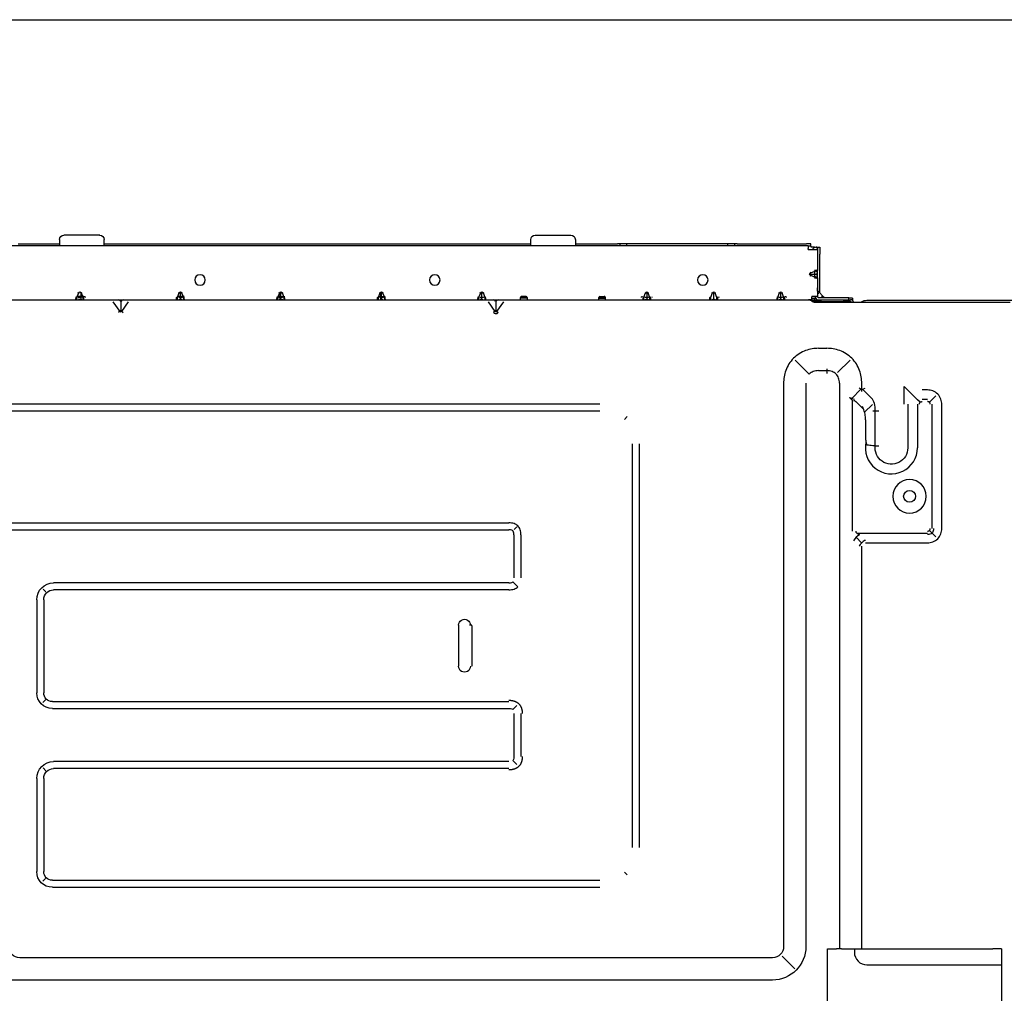
# Model space of a CAD drawing. Units: millimetres. Extents: x 1167 to 3732, y 230 to 2154.
# Drawn here: x 2363 to 2539, y 1272 to 1446 of the extents above; entities that cross this region are included whole.
import ezdxf

# ---------------------------------------------------------------- set-up
doc = ezdxf.new("R2010")
doc.units = ezdxf.units.MM
doc.layers.add('1', color=7, linetype='CONTINUOUS')

msp = doc.modelspace()

# ---------------------------------------------------------------- linework, layer by layer
at = {"layer": '1', "color": 0, "linetype": 'Continuous'}
for p, q in [((2134.03, 1446.33), (2550.34, 1446.33)), ((2376.86, 1407.76), (2370.46, 1407.76)), ((2454.85, 1407.74), (2461.25, 1407.74)), ((2503.76, 1405.86), (2150.29, 1405.86)), ((2362.27, 1406.18), (2369.65, 1406.18)), ((2369.65, 1406.96), (2369.65, 1405.86)), ((2377.65, 1405.86), (2377.65, 1406.96)), ((2377.66, 1406.18), (2454.05, 1406.18)), ((2454.05, 1405.86), (2454.05, 1406.94)), ((2462.05, 1406.94), (2462.05, 1405.86)), ((2462.05, 1406.18), (2469.59, 1406.18)), ((2470.44, 1406.18), (2469.59, 1406.18)), ((2470.09, 1405.86), (2470.09, 1406.18)), ((2470.94, 1406.18), (2470.44, 1406.18)), ((2471.79, 1406.18), (2470.94, 1406.18)), ((2471.29, 1405.86), (2471.29, 1406.18)), ((2488.83, 1406.18), (2471.79, 1406.18)), ((2489.68, 1406.18), (2488.83, 1406.18)), ((2489.33, 1406.18), (2489.33, 1405.86)), ((2490.18, 1406.18), (2489.68, 1406.18)), ((2491.03, 1406.18), (2490.18, 1406.18)), ((2490.53, 1406.18), (2490.53, 1405.86)), ((2491.03, 1406.18), (2503.43, 1406.18)), ((2504.23, 1406.18), (2503.43, 1406.18)), ((2503.76, 1405.86), (2503.76, 1405.34)), ((2504.23, 1405.78), (2503.76, 1405.78)), ((2504.23, 1405.78), (2504.23, 1406.18)), ((2504.9, 1405.58), (2504.43, 1405.58)), ((2505.31, 1405.58), (2505.15, 1405.58)), ((2505.31, 1405.58), (2505.43, 1405.58)), ((2505.43, 1405.58), (2505.83, 1405.58)), ((2505.43, 1405.58), (2505.43, 1404.38)), ((2505.83, 1405.58), (2505.83, 1404.38)), ((2503.76, 1405.2), (2503.76, 1405.34)), ((2503.76, 1405.2), (2504.91, 1405.2)), ((2503.76, 1405.2), (2504.63, 1405.2)), ((2504.91, 1405.2), (2505.43, 1405.2)), ((2505.43, 1405.2), (2505.43, 1401.44)), ((2505.83, 1398.3), (2505.83, 1404.38)), ((2504, 1400.78), (2505.37, 1400.78)), ((2504.22, 1400.95), (2504.14, 1401.12)), ((2504.14, 1400.43), (2504.22, 1400.6)), ((2504.2, 1401), (2504.96, 1401.31)), ((2504.96, 1400.25), (2504.2, 1400.56)), ((2504.98, 1401.26), (2504.91, 1401.44)), ((2504.91, 1400.12), (2504.98, 1400.29)), ((2505.43, 1401.12), (2505.43, 1401.44)), ((2505.43, 1400.43), (2505.43, 1401.12)), ((2505.43, 1400.43), (2505.43, 1401.12)), ((2505.43, 1400.12), (2505.43, 1400.43)), ((2505.43, 1400.12), (2505.43, 1396.78)), ((2372.66, 1396.7), (2372.83, 1396.63)), ((2372.79, 1396.65), (2373.1, 1397.41)), ((2374, 1396.76), (2372.86, 1396.76)), ((2373.14, 1397.39), (2372.97, 1397.46)), ((2373.66, 1397.46), (2373.49, 1397.39)), ((2373.49, 1397.39), (2373.49, 1396.31)), ((2373.54, 1397.41), (2373.85, 1396.65)), ((2373.8, 1396.63), (2373.97, 1396.7)), ((2390.66, 1396.7), (2390.83, 1396.63)), ((2390.79, 1396.65), (2391.1, 1397.41)), ((2392, 1396.76), (2390.86, 1396.76)), ((2391.14, 1397.39), (2390.97, 1397.46)), ((2391.32, 1396.24), (2391.32, 1397.6)), ((2391.66, 1397.46), (2391.49, 1397.39)), ((2391.54, 1397.41), (2391.85, 1396.65)), ((2391.8, 1396.63), (2391.97, 1396.7)), ((2408.66, 1396.7), (2408.83, 1396.63)), ((2408.79, 1396.65), (2409.1, 1397.41)), ((2408.86, 1396.76), (2410, 1396.76)), ((2409.14, 1397.39), (2408.97, 1397.46)), ((2409.14, 1397.39), (2409.14, 1396.31)), ((2409.32, 1396.24), (2409.32, 1397.6)), ((2409.66, 1397.46), (2409.49, 1397.39)), ((2409.54, 1397.41), (2409.85, 1396.65)), ((2409.8, 1396.63), (2409.97, 1396.7)), ((2426.66, 1396.7), (2426.83, 1396.63)), ((2426.79, 1396.65), (2427.1, 1397.41)), ((2426.86, 1396.75), (2428, 1396.75)), ((2427.14, 1397.39), (2426.97, 1397.46)), ((2427.14, 1397.39), (2427.14, 1396.31)), ((2427.32, 1396.24), (2427.32, 1397.6)), ((2427.66, 1397.46), (2427.49, 1397.39)), ((2427.54, 1397.41), (2427.85, 1396.65)), ((2427.8, 1396.63), (2427.97, 1396.7)), ((2444.66, 1396.7), (2444.83, 1396.63)), ((2444.79, 1396.65), (2445.1, 1397.41)), ((2445.14, 1397.39), (2444.97, 1397.46)), ((2445.32, 1396.24), (2445.32, 1397.6)), ((2445.66, 1397.46), (2445.49, 1397.39)), ((2445.54, 1397.41), (2445.85, 1396.65)), ((2445.8, 1396.63), (2445.97, 1396.7)), ((2452.32, 1396.75), (2453.33, 1396.75)), ((2453.23, 1396.78), (2452.43, 1396.78)), ((2466.32, 1396.74), (2467.34, 1396.74)), ((2466.43, 1396.78), (2467.23, 1396.78)), ((2474.17, 1396.7), (2474.34, 1396.63)), ((2474.3, 1396.65), (2474.61, 1397.41)), ((2474.48, 1397.46), (2474.65, 1397.39)), ((2474.83, 1397.6), (2474.83, 1396.24)), ((2475.17, 1397.46), (2475, 1397.39)), ((2475.05, 1397.41), (2475.36, 1396.65)), ((2475.31, 1396.63), (2475.49, 1396.7)), ((2486.17, 1396.7), (2486.34, 1396.63)), ((2486.3, 1396.65), (2486.61, 1397.41)), ((2486.65, 1397.39), (2486.48, 1397.46)), ((2486.83, 1396.24), (2486.83, 1397.6)), ((2487.17, 1397.46), (2487, 1397.39)), ((2487.05, 1397.41), (2487.36, 1396.65)), ((2487.31, 1396.63), (2487.49, 1396.7)), ((2498.17, 1396.7), (2498.34, 1396.63)), ((2498.3, 1396.65), (2498.61, 1397.41)), ((2498.65, 1397.39), (2498.48, 1397.46)), ((2498.83, 1396.24), (2498.83, 1397.6)), ((2499.17, 1397.46), (2499, 1397.39)), ((2499.05, 1397.41), (2499.36, 1396.65)), ((2499.31, 1396.63), (2499.49, 1396.7)), ((2504.91, 1396.78), (2504.43, 1396.78)), ((2504.43, 1396.78), (2504.43, 1396.7)), ((2504.43, 1396.18), (2504.43, 1396.7)), ((2505.43, 1396.78), (2504.91, 1396.78)), ((2505.03, 1396.78), (2505.03, 1396.7)), ((2505.43, 1397.73), (2505.43, 1398.3)), ((2505.43, 1396.7), (2505.43, 1396.78)), ((2506.64, 1396.62), (2505.47, 1397.79)), ((2505.83, 1397.43), (2505.83, 1398.3)), ((2305.08, 1396.18), (2378.98, 1396.18)), ((2378.98, 1396.18), (2380.2, 1396.18)), ((2379.22, 1395.83), (2380.45, 1394.1)), ((2380.2, 1396.18), (2381.05, 1396.18)), ((2380.63, 1396.02), (2380.63, 1394.05)), ((2380.81, 1394.1), (2382.03, 1395.83)), ((2381.05, 1396.18), (2382.28, 1396.18)), ((2382.28, 1396.18), (2446.18, 1396.18)), ((2446.18, 1396.18), (2447.4, 1396.18)), ((2446.42, 1395.83), (2447.65, 1394.1)), ((2447.83, 1396.02), (2447.83, 1394.05)), ((2448.01, 1394.1), (2449.23, 1395.83)), ((2448.25, 1396.18), (2449.48, 1396.18)), ((2449.48, 1396.18), (2503.81, 1396.18)), ((2452.23, 1396.18), (2452.23, 1396.58)), ((2453.43, 1396.5), (2452.23, 1396.5)), ((2453.43, 1396.58), (2453.43, 1396.18)), ((2466.23, 1396.18), (2466.23, 1396.58)), ((2466.23, 1396.5), (2467.43, 1396.5)), ((2467.43, 1396.18), (2467.43, 1396.58)), ((2504.43, 1396.18), (2503.81, 1396.18)), ((2504.03, 1396.18), (2504.03, 1396.15)), ((2504.4, 1395.96), (2504.46, 1395.92)), ((2504.43, 1396.5), (2505.07, 1396.5)), ((2504.43, 1396.18), (2504.89, 1396.18)), ((2504.84, 1395.78), (2539.95, 1395.78)), ((2504.95, 1395.86), (2504.95, 1396.18)), ((2504.95, 1396.18), (2506.15, 1396.18)), ((2504.95, 1395.86), (2505.35, 1395.86)), ((2506.15, 1395.86), (2504.95, 1395.86)), ((2504.95, 1395.86), (2504.95, 1395.86)), ((2505.35, 1395.86), (2506.15, 1395.86)), ((2505.55, 1396.58), (2509.83, 1396.58)), ((2506.15, 1396.18), (2510.01, 1396.18)), ((2506.15, 1395.86), (2510.01, 1395.86)), ((2506.15, 1395.86), (2506.15, 1395.78)), ((2509.45, 1395.86), (2509.53, 1395.78)), ((2509.83, 1396.58), (2511.03, 1396.58)), ((2510.01, 1396.18), (2511.21, 1396.18)), ((2511.21, 1395.86), (2510.01, 1395.86)), ((2511.03, 1396.18), (2511.03, 1396.58)), ((2511.67, 1396.5), (2511.03, 1396.5)), ((2511.21, 1396.18), (2511.21, 1395.86)), ((2511.21, 1396.18), (2511.35, 1396.18)), ((2511.21, 1395.86), (2511.35, 1395.86)), ((2511.67, 1396.18), (2511.42, 1396.18)), ((2511.67, 1396.5), (2511.67, 1396.18)), ((2511.67, 1396.18), (2511.67, 1396.07)), ((2541.67, 1396.04), (2514.27, 1396.04)), ((2380.57, 1394.18), (2380.2, 1393.92)), ((2380.68, 1394.18), (2381.05, 1393.92)), ((2447.77, 1394.18), (2447.4, 1393.92)), ((2447.88, 1394.18), (2448.25, 1393.92)), ((2505.61, 1387.5), (2507.09, 1387.5)), ((2501.44, 1385.4), (2503.95, 1382.89)), ((2511.26, 1385.4), (2508.99, 1383.14)), ((2505.61, 1383.5), (2507.09, 1383.5)), ((2507.09, 1383.85), (2507.09, 1383)), ((2499.35, 1381.23), (2499.35, 1280.4)), ((2503.35, 1381.23), (2503.35, 1280.4)), ((2509.35, 1381.23), (2509.35, 1279.98)), ((2513.35, 1380.11), (2513.35, 1381.23)), ((2513.21, 1380.19), (2511.56, 1378.53)), ((2513.34, 1380.11), (2513.98, 1380.37)), ((2515.06, 1378.61), (2513.49, 1380.17)), ((2520.96, 1377.47), (2520.96, 1380.67)), ((2520.96, 1380.67), (2523.36, 1378.27)), ((2525.11, 1380.04), (2524.16, 1380.04)), ((2466.43, 1377.5), (2171.83, 1377.5)), ((2511.63, 1378.23), (2511.63, 1354.76)), ((2512.28, 1377.95), (2513.69, 1376.53)), ((2513.86, 1376.05), (2515.26, 1377.43)), ((2521.59, 1377.47), (2521.59, 1369.68)), ((2523.31, 1377.47), (2523.31, 1369.68)), ((2523.8, 1377.83), (2523.36, 1378.27)), ((2525.11, 1378.32), (2524.16, 1378.32)), ((2525.48, 1377.83), (2525.92, 1378.27)), ((2525.92, 1378.27), (2526.64, 1378.99)), ((2525.96, 1355.25), (2525.96, 1377.47)), ((2527.68, 1355.25), (2527.68, 1377.47)), ((2466.43, 1376.26), (2171.83, 1376.26)), ((2515.31, 1376.28), (2516.38, 1376.28)), ((2515.75, 1370.07), (2515.75, 1376.28)), ((2470.83, 1374.78), (2471.32, 1375.27)), ((2514.02, 1374.71), (2514.02, 1375.01)), ((2514.02, 1374.71), (2514.02, 1371.64)), ((2472.31, 1298.13), (2472.31, 1370.38)), ((2473.55, 1298.13), (2473.55, 1370.38)), ((2188.12, 1356.26), (2450.15, 1356.26)), ((2188.12, 1355.01), (2450.15, 1355.01)), ((2451.6, 1355.56), (2451.12, 1355.07)), ((2512.47, 1354.4), (2525.11, 1354.4)), ((2525.48, 1354.88), (2525.92, 1354.44)), ((2526.64, 1353.72), (2525.92, 1354.44)), ((2451.06, 1354.1), (2451.06, 1346.42)), ((2452.31, 1354.1), (2452.31, 1346.42)), ((2512.34, 1353.68), (2513.33, 1352.69)), ((2514.01, 1352.68), (2525.11, 1352.68)), ((2513.35, 1279.98), (2513.35, 1352.05)), ((2451.75, 1344.82), (2450.87, 1345.7)), ((2367.21, 1343.88), (2366.72, 1344.37)), ((2450.15, 1345.5), (2368.61, 1345.5)), ((2450.15, 1344.26), (2368.61, 1344.26)), ((2365.59, 1342.48), (2365.59, 1325.81)), ((2366.84, 1342.48), (2366.84, 1325.81)), ((2441.12, 1337.93), (2441.12, 1330.58)), ((2366.66, 1324.08), (2367.14, 1324.57)), ((2368.38, 1324.26), (2450.15, 1324.26)), ((2368.38, 1323.01), (2450.15, 1323.01)), ((2451.6, 1323.56), (2450.87, 1322.82)), ((2451.06, 1322.1), (2451.06, 1314.42)), ((2452.31, 1322.1), (2452.31, 1314.42)), ((2367.21, 1311.88), (2366.72, 1312.37)), ((2450.15, 1313.5), (2368.61, 1313.5)), ((2450.15, 1312.26), (2368.61, 1312.26)), ((2451.6, 1312.96), (2450.87, 1313.7)), ((2365.59, 1310.48), (2365.59, 1293.81)), ((2366.84, 1310.48), (2366.84, 1293.81)), ((2471.32, 1293.25), (2470.83, 1293.73)), ((2366.66, 1292.08), (2367.14, 1292.57)), ((2368.38, 1292.26), (2466.43, 1292.26)), ((2368.38, 1291.01), (2466.43, 1291.01)), ((2501.34, 1276.41), (2499.08, 1278.67)), ((2507.22, 1269.56), (2507.22, 1279.98)), ((2507.22, 1279.98), (2508.85, 1279.98)), ((2509.7, 1279.98), (2508.85, 1279.98)), ((2509.7, 1279.98), (2512.88, 1279.98)), ((2512.03, 1279.98), (2512.03, 1279.36)), ((2512.88, 1279.98), (2514.01, 1279.98)), ((2514.01, 1279.98), (2536.82, 1279.98)), ((2538.39, 1279.96), (2536.82, 1279.98)), ((2538.39, 1279.96), (2538.39, 1269.56)), ((2497.35, 1278.4), (2362.53, 1278.4)), ((2514.27, 1277.12), (2538.39, 1277.12)), ((2497.35, 1274.4), (2156.8, 1274.4))]:
    msp.add_line(p, q, dxfattribs=at)
at = {"layer": '1', "color": 0, "linetype": 'Continuous', "extrusion": (0, 0, -1)}
for centre, radius in [((-2394.83, 1399.73), 0.94), ((-2436.87, 1399.73), 0.94), ((-2484.87, 1399.73), 0.94), ((-2521.91, 1361), 3)]:
    msp.add_circle(centre, radius, dxfattribs=at)
at = {"layer": '1', "color": 0, "linetype": 'Continuous'}
msp.add_circle((2521.91, 1361), 1.06, dxfattribs=at)
at = {"layer": '1', "color": 0, "linetype": 'Continuous', "extrusion": (-5.93842e-17, 0, -1)}
for centre, radius, start, end in [((-2370.45, 1406.96), 0.8, 0.0222, 90.0222), ((-2376.85, 1406.96), 0.8, 90.0222, 180.0222), ((-2454.85, 1406.94), 0.8, 0, 90), ((-2461.25, 1406.94), 0.8, 90, 180), ((-2505.55, 1396.7), 0.12, 270, 0), ((-2506.91, 1395.66), 0.2, 90, 144.8229), ((-2509.39, 1395.66), 0.2, 35.1771, 90), ((-2514.01, 1353.2), 0.08, 270, 315)]:
    msp.add_arc(centre, radius, start, end, dxfattribs=at)
at = {"layer": '1', "color": 0, "linetype": 'Continuous', "extrusion": (0, 0, -1)}
for centre, radius, start, end in [((-2504.43, 1405.78), 0.2, 270, 323.1301), ((-2505.03, 1405.2), 0.401, 0, 180), ((-2505.03, 1405.2), 0.0008, 0, 180), ((-2503.81, 1395.26), 0.92, 90, 130), ((-2368.61, 1342.48), 3.03, 0, 90), ((-2368.61, 1342.48), 1.78, 0, 90), ((-2442.2, 1337.93), 1.06, 0, 180.2468), ((-2442.2, 1330.58), 1.06, 179.9998, 0), ((-2368.38, 1325.81), 2.8, 270, 0), ((-2368.38, 1325.81), 1.55, 270, 0), ((-2368.61, 1310.48), 3.03, 0, 90), ((-2368.61, 1310.48), 1.78, 0, 90), ((-2368.38, 1293.81), 2.8, 270, 0), ((-2368.38, 1293.81), 1.55, 270, 0), ((-2362.53, 1280.4), 2, 270, 0), ((-2497.35, 1280.4), 2, 180, 270), ((-2497.35, 1280.4), 6, 180, 270)]:
    msp.add_arc(centre, radius, start, end, dxfattribs=at)
at = {"layer": '1', "color": 0, "linetype": 'Continuous'}
for centre, radius, start, end in [((2452.43, 1396.58), 0.2, 90, 143.1301), ((2453.23, 1396.58), 0.2, 0, 90), ((2466.43, 1396.58), 0.2, 90, 180), ((2467.23, 1396.58), 0.2, 36.8699, 89.9931), ((2505.55, 1396.7), 0.52, 180, 262.2263), ((2504.84, 1396.38), 0.6, 230, 270), ((2504.95, 1395.86), 0.321, 90.1429, 188.123), ((2504.95, 1395.86), 0.0008, 90, 270), ((2511.35, 1395.66), 0.52, 12.8025, 90), ((2511.35, 1395.66), 0.2, 35.1771, 90), ((2514.27, 1393.8), 2.24, 90, 118.0491), ((2514.27, 1279.36), 2.24, 180, 270)]:
    msp.add_arc(centre, radius, start, end, dxfattribs=at)
for centre, major_axis, ratio, start_param, end_param in [((2505.23, 1401.44), (0.2, 0), 0.92582, 5.073756, 6.283185), ((2505.23, 1401.12), (-0.2, 0), 0.92582, 1.932163, 3.141593), ((2505.23, 1400.43), (0.2, 0), 0.92582, 0, 1.209429), ((2505.23, 1400.12), (-0.2, 0), 0.92582, 3.141593, 4.351022), ((2505.63, 1397.34), (-0.2, 0), 0.377964, 0, 1.209429), ((2506.19, 1396.78), (0, -0.2), 0.377964, 5.073756, 6.283185), ((2372.66, 1396.38), (0, 0.2), 0.92582, 3.141593, 4.351022), ((2373.97, 1396.38), (0, -0.2), 0.92582, 5.073756, 6.283185), ((2380.2, 1395.66), (0, 0.52), 0.816497, 5.235988, 6.283185), ((2381.05, 1395.66), (0, 0.52), 0.816497, 0, 1.047198), ((2390.66, 1396.38), (0, 0.2), 0.92582, 3.141593, 4.351022), ((2391.66, 1396.38), (0, -0.2), 0.92582, 5.678471, 6.28047), ((2391.97, 1396.38), (0, -0.2), 0.92582, 5.073756, 6.283185), ((2408.66, 1396.38), (0, 0.2), 0.92582, 3.141593, 4.351022), ((2408.97, 1396.38), (0, 0.2), 0.92582, 3.141593, 4.34971), ((2409.97, 1396.38), (0, -0.2), 0.92582, 5.073756, 6.283185), ((2426.66, 1396.38), (0, 0.2), 0.92582, 3.141593, 4.351022), ((2427.97, 1396.38), (0, -0.2), 0.92582, 5.073756, 6.283185), ((2444.66, 1396.38), (0, 0.2), 0.92582, 3.141593, 4.351022), ((2444.97, 1396.38), (0, 0.2), 0.92582, 3.144308, 3.746307), ((2445.97, 1396.38), (0, -0.2), 0.92582, 5.073756, 6.283185), ((2447.4, 1395.66), (0, 0.52), 0.816497, 5.235988, 6.283185), ((2448.25, 1395.66), (0, 0.52), 0.816497, 0, 1.047198), ((2474.17, 1396.38), (0, 0.2), 0.92582, 3.141593, 4.351022), ((2474.48, 1396.38), (0, 0.2), 0.92582, 3.141593, 4.351022), ((2475.17, 1396.38), (0, 0.2), 0.92582, 1.932163, 3.141593), ((2475.49, 1396.38), (0, -0.2), 0.92582, 5.073756, 6.283185), ((2486.17, 1396.38), (0, 0.2), 0.92582, 3.141593, 4.351022), ((2486.48, 1396.38), (0, 0.2), 0.92582, 3.141593, 4.351022), ((2487.17, 1396.38), (0, -0.2), 0.92582, 5.073756, 6.283185), ((2487.49, 1396.38), (0, -0.2), 0.92582, 5.073756, 6.283185), ((2498.17, 1396.38), (0, 0.2), 0.92582, 3.141593, 4.351022), ((2498.48, 1396.38), (0, 0.2), 0.92582, 3.141593, 4.351022), ((2499.17, 1396.38), (0, -0.2), 0.92582, 5.073756, 6.283185), ((2499.49, 1396.38), (0, -0.2), 0.92582, 5.073756, 6.283185), ((2510.53, 1374.12), (4.54, 4.47), 0.577338, 5.671419, 6.288593), ((2508.79, 1372.42), (4.54, 4.47), 0.577338, 5.76641, 5.990405), ((2518.65, 1369.68), (-4.66, 0), 0.999984, 6.061116, 9.424778), ((2512.96, 1353.06), (-1.07, -1.07), 0.57735, 4.18879, 5.235988), ((2513.95, 1352.07), (-1.07, -1.07), 0.57735, 4.18879, 5.235988)]:
    msp.add_ellipse(centre, major_axis=major_axis, ratio=ratio, start_param=start_param, end_param=end_param, dxfattribs=at)
at = {"layer": '1', "color": 0, "linetype": 'Continuous', "extrusion": (-5.93842e-17, 1.07852e-32, -1)}
msp.add_ellipse((2512.26, 1374.93), major_axis=(-0.8, 3.39), ratio=0.381966, start_param=0.354094, end_param=0.565864, dxfattribs=at)
at = {"layer": '1', "color": 0, "linetype": 'Continuous', "extrusion": (-5.93842e-17, 0, -1)}
msp.add_ellipse((2518.66, 1369.68), major_axis=(-2.93, 0), ratio=0.999984, start_param=3.141593, end_param=6.41749, dxfattribs=at)
at = {"layer": '1', "color": 0, "linetype": 'Continuous'}
for points, degree, knots in [([(2504.23, 1405.78), (2504.23, 1405.78), (2504.23, 1405.78), (2504.23, 1405.77), (2504.23, 1405.76), (2504.23, 1405.74), (2504.23, 1405.73), (2504.24, 1405.71), (2504.24, 1405.7), (2504.25, 1405.68), (2504.26, 1405.67), (2504.27, 1405.66)], 3, [0, 0, 0, 0, 0.205096, 0.205096, 0.410347, 0.410347, 0.612547, 0.612547, 0.802959, 0.802959, 1, 1, 1, 1]), ([(2504.22, 1400.6), (2504.09, 1400.64), (2504, 1400.71), (2504, 1400.85), (2504.09, 1400.92), (2504.22, 1400.95)], 3, [0, 0, 0, 0, 0.5, 0.5, 1, 1, 1, 1]), ([(2504.9, 1400.26), (2504.94, 1400.36), (2504.97, 1400.57), (2504.97, 1400.99), (2504.94, 1401.19), (2504.9, 1401.3)], 3, [0, 0, 0, 0, 0.5, 0.5, 1, 1, 1, 1]), ([(2504.98, 1401.26), (2505.02, 1401.28), (2505.1, 1401.31), (2505.21, 1401.32), (2505.29, 1401.31), (2505.29, 1401.28), (2505.3, 1401.26)], 3, [0, 0, 0, 0, 0.255332, 0.5, 0.744668, 1, 1, 1, 1]), ([(2505.3, 1400.29), (2505.29, 1400.28), (2505.29, 1400.25), (2505.21, 1400.23), (2505.1, 1400.25), (2505.02, 1400.28), (2504.98, 1400.29)], 3, [0, 0, 0, 0, 0.255332, 0.5, 0.744668, 1, 1, 1, 1]), ([(2505.3, 1400.95), (2505.34, 1400.92), (2505.37, 1400.85), (2505.37, 1400.71), (2505.34, 1400.64), (2505.3, 1400.6)], 3, [0, 0, 0, 0, 0.5, 0.5, 1, 1, 1, 1]), ([(2372.66, 1396.18), (2372.64, 1396.19), (2372.62, 1396.2), (2372.6, 1396.32), (2372.62, 1396.49), (2372.64, 1396.63), (2372.66, 1396.7)], 3, [0, 0, 0, 0, 0.251955, 0.5, 0.748045, 1, 1, 1, 1]), ([(2373.02, 1396.66), (2373.11, 1396.64), (2373.21, 1396.64), (2373.53, 1396.64), (2373.73, 1396.66), (2373.84, 1396.71)], 3, [0, 0, 0, 0, 0.333319, 0.333319, 1, 1, 1, 1]), ([(2373.14, 1397.39), (2373.18, 1397.52), (2373.25, 1397.6), (2373.39, 1397.6), (2373.45, 1397.52), (2373.49, 1397.39)], 3, [0, 0, 0, 0, 0.5, 0.5, 1, 1, 1, 1]), ([(2390.66, 1396.18), (2390.64, 1396.19), (2390.62, 1396.2), (2390.6, 1396.32), (2390.62, 1396.49), (2390.64, 1396.63), (2390.66, 1396.7)], 3, [0, 0, 0, 0, 0.251955, 0.5, 0.748045, 1, 1, 1, 1]), ([(2391.02, 1396.66), (2391.11, 1396.64), (2391.21, 1396.64), (2391.53, 1396.64), (2391.73, 1396.66), (2391.84, 1396.71)], 3, [0, 0, 0, 0, 0.334885, 0.334885, 1, 1, 1, 1]), ([(2391.14, 1397.39), (2391.18, 1397.52), (2391.25, 1397.6), (2391.39, 1397.6), (2391.45, 1397.52), (2391.49, 1397.39)], 3, [0, 0, 0, 0, 0.5, 0.5, 1, 1, 1, 1]), ([(2408.66, 1396.18), (2408.64, 1396.19), (2408.62, 1396.2), (2408.6, 1396.32), (2408.62, 1396.49), (2408.64, 1396.63), (2408.66, 1396.7)], 3, [0, 0, 0, 0, 0.251955, 0.5, 0.748045, 1, 1, 1, 1]), ([(2408.8, 1396.71), (2408.9, 1396.66), (2409.11, 1396.64), (2409.53, 1396.64), (2409.73, 1396.66), (2409.84, 1396.71)], 3, [0, 0, 0, 0, 0.5, 0.5, 1, 1, 1, 1]), ([(2409.14, 1397.39), (2409.18, 1397.52), (2409.25, 1397.6), (2409.39, 1397.6), (2409.45, 1397.52), (2409.49, 1397.39)], 3, [0, 0, 0, 0, 0.5, 0.5, 1, 1, 1, 1]), ([(2426.66, 1396.18), (2426.64, 1396.19), (2426.62, 1396.2), (2426.6, 1396.32), (2426.62, 1396.49), (2426.64, 1396.63), (2426.66, 1396.7)], 3, [0, 0, 0, 0, 0.251955, 0.5, 0.748045, 1, 1, 1, 1]), ([(2427.02, 1396.66), (2427.11, 1396.64), (2427.21, 1396.64), (2427.53, 1396.64), (2427.73, 1396.66), (2427.84, 1396.71)], 3, [0, 0, 0, 0, 0.333861, 0.333861, 1, 1, 1, 1]), ([(2427.14, 1397.39), (2427.18, 1397.52), (2427.25, 1397.6), (2427.39, 1397.6), (2427.45, 1397.52), (2427.49, 1397.39)], 3, [0, 0, 0, 0, 0.5, 0.5, 1, 1, 1, 1]), ([(2444.66, 1396.18), (2444.64, 1396.19), (2444.62, 1396.2), (2444.6, 1396.32), (2444.62, 1396.49), (2444.64, 1396.63), (2444.66, 1396.7)], 3, [0, 0, 0, 0, 0.251955, 0.5, 0.748045, 1, 1, 1, 1]), ([(2445.02, 1396.66), (2445.11, 1396.64), (2445.21, 1396.64), (2445.53, 1396.64), (2445.73, 1396.66), (2445.84, 1396.71)], 3, [0, 0, 0, 0, 0.332902, 0.332902, 1, 1, 1, 1]), ([(2445.14, 1397.39), (2445.18, 1397.52), (2445.25, 1397.6), (2445.39, 1397.6), (2445.45, 1397.52), (2445.49, 1397.39)], 3, [0, 0, 0, 0, 0.5, 0.5, 1, 1, 1, 1]), ([(2452.27, 1396.7), (2452.26, 1396.68), (2452.24, 1396.66), (2452.23, 1396.62), (2452.23, 1396.6), (2452.23, 1396.58)], 3, [0, 0, 0, 0, 0.495051, 0.495051, 1, 1, 1, 1]), ([(2467.43, 1396.58), (2467.43, 1396.6), (2467.43, 1396.62), (2467.41, 1396.66), (2467.4, 1396.68), (2467.39, 1396.7)], 3, [0, 0, 0, 0, 0.495156, 0.495156, 1, 1, 1, 1]), ([(2474.31, 1396.71), (2474.41, 1396.66), (2474.62, 1396.64), (2475.04, 1396.64), (2475.24, 1396.66), (2475.35, 1396.71)], 3, [0, 0, 0, 0, 0.5, 0.5, 1, 1, 1, 1]), ([(2474.65, 1397.39), (2474.69, 1397.52), (2474.76, 1397.6), (2474.9, 1397.6), (2474.97, 1397.52), (2475, 1397.39)], 3, [0, 0, 0, 0, 0.5, 0.5, 1, 1, 1, 1]), ([(2486.17, 1396.18), (2486.16, 1396.19), (2486.13, 1396.2), (2486.11, 1396.32), (2486.13, 1396.49), (2486.16, 1396.63), (2486.17, 1396.7)], 3, [0, 0, 0, 0, 0.251955, 0.5, 0.748045, 1, 1, 1, 1]), ([(2486.65, 1397.39), (2486.69, 1397.52), (2486.76, 1397.6), (2486.9, 1397.6), (2486.97, 1397.52), (2487, 1397.39)], 3, [0, 0, 0, 0, 0.5, 0.5, 1, 1, 1, 1]), ([(2487.49, 1396.7), (2487.5, 1396.63), (2487.53, 1396.49), (2487.54, 1396.32), (2487.53, 1396.2), (2487.5, 1396.19), (2487.49, 1396.18)], 3, [0, 0, 0, 0, 0.25206, 0.500139, 0.748147, 1, 1, 1, 1]), ([(2498.31, 1396.71), (2498.41, 1396.66), (2498.62, 1396.64), (2499.04, 1396.64), (2499.24, 1396.66), (2499.35, 1396.71)], 3, [0, 0, 0, 0, 0.5, 0.5, 1, 1, 1, 1]), ([(2498.65, 1397.39), (2498.69, 1397.52), (2498.76, 1397.6), (2498.9, 1397.6), (2498.97, 1397.52), (2499, 1397.39)], 3, [0, 0, 0, 0, 0.5, 0.5, 1, 1, 1, 1]), ([(2505.56, 1397.27), (2505.51, 1397.58), (2505.49, 1397.77), (2505.49, 1397.77), (2505.51, 1397.58), (2505.56, 1397.27)], 3, [0, 0, 0, 0, 0.5, 0.5, 1, 1, 1, 1]), ([(2505.5, 1397.65), (2505.49, 1397.72), (2505.49, 1397.77), (2505.49, 1397.77), (2505.49, 1397.76), (2505.49, 1397.74)], 3, [0, 0, 0, 0, 0.672919, 0.672919, 1, 1, 1, 1]), ([(2505.5, 1397.65), (2505.49, 1397.72), (2505.49, 1397.77), (2505.49, 1397.77), (2505.49, 1397.76), (2505.49, 1397.74)], 3, [0, 0, 0, 0, 0.672919, 0.672919, 1, 1, 1, 1]), ([(2505.5, 1397.65), (2505.49, 1397.72), (2505.49, 1397.77), (2505.49, 1397.77), (2505.49, 1397.76), (2505.49, 1397.74)], 3, [0, 0, 0, 0, 0.672919, 0.672919, 1, 1, 1, 1]), ([(2505.5, 1397.65), (2505.49, 1397.72), (2505.49, 1397.77), (2505.49, 1397.77), (2505.49, 1397.76), (2505.49, 1397.74)], 3, [0, 0, 0, 0, 0.672919, 0.672919, 1, 1, 1, 1]), ([(2506.12, 1396.71), (2506.43, 1396.66), (2506.62, 1396.64), (2506.62, 1396.64), (2506.43, 1396.66), (2506.12, 1396.71)], 3, [0, 0, 0, 0, 0.5, 0.5, 1, 1, 1, 1]), ([(2372.83, 1396.31), (2372.82, 1396.31), (2372.79, 1396.32), (2372.77, 1396.39), (2372.79, 1396.5), (2372.82, 1396.59), (2372.83, 1396.63)], 3, [0, 0, 0, 0, 0.255332, 0.5, 0.744668, 1, 1, 1, 1]), ([(2373.49, 1396.31), (2373.45, 1396.26), (2373.39, 1396.24), (2373.25, 1396.24), (2373.18, 1396.26), (2373.14, 1396.31)], 3, [0, 0, 0, 0, 0.5, 0.5, 1, 1, 1, 1]), ([(2373.8, 1396.63), (2373.82, 1396.59), (2373.85, 1396.5), (2373.86, 1396.39), (2373.85, 1396.32), (2373.82, 1396.31), (2373.8, 1396.31)], 3, [0, 0, 0, 0, 0.255332, 0.5, 0.744668, 1, 1, 1, 1]), ([(2380.68, 1395.92), (2380.68, 1395.94), (2380.68, 1395.97), (2380.63, 1396.04), (2380.58, 1395.97), (2380.57, 1395.94), (2380.57, 1395.92)], 3, [0, 0, 0, 0, 0.35371, 0.5, 0.64629, 1, 1, 1, 1]), ([(2390.83, 1396.31), (2390.82, 1396.31), (2390.79, 1396.32), (2390.77, 1396.39), (2390.79, 1396.5), (2390.82, 1396.59), (2390.83, 1396.63)], 3, [0, 0, 0, 0, 0.255332, 0.5, 0.744668, 1, 1, 1, 1]), ([(2391.49, 1396.31), (2391.45, 1396.26), (2391.39, 1396.24), (2391.25, 1396.24), (2391.18, 1396.26), (2391.14, 1396.31)], 3, [0, 0, 0, 0, 0.5, 0.5, 1, 1, 1, 1]), ([(2391.8, 1396.63), (2391.82, 1396.59), (2391.85, 1396.5), (2391.86, 1396.39), (2391.85, 1396.32), (2391.82, 1396.31), (2391.8, 1396.31)], 3, [0, 0, 0, 0, 0.255332, 0.5, 0.744668, 1, 1, 1, 1]), ([(2408.83, 1396.31), (2408.82, 1396.31), (2408.79, 1396.32), (2408.77, 1396.39), (2408.79, 1396.5), (2408.82, 1396.59), (2408.83, 1396.63)], 3, [0, 0, 0, 0, 0.255332, 0.5, 0.744668, 1, 1, 1, 1]), ([(2409.49, 1396.31), (2409.45, 1396.26), (2409.39, 1396.24), (2409.25, 1396.24), (2409.18, 1396.26), (2409.14, 1396.31)], 3, [0, 0, 0, 0, 0.5, 0.5, 1, 1, 1, 1]), ([(2409.8, 1396.63), (2409.82, 1396.59), (2409.85, 1396.5), (2409.86, 1396.39), (2409.85, 1396.32), (2409.82, 1396.31), (2409.8, 1396.31)], 3, [0, 0, 0, 0, 0.255332, 0.5, 0.744668, 1, 1, 1, 1]), ([(2426.83, 1396.31), (2426.82, 1396.31), (2426.79, 1396.32), (2426.77, 1396.39), (2426.79, 1396.5), (2426.82, 1396.59), (2426.83, 1396.63)], 3, [0, 0, 0, 0, 0.255332, 0.5, 0.744668, 1, 1, 1, 1]), ([(2427.49, 1396.31), (2427.45, 1396.26), (2427.39, 1396.24), (2427.25, 1396.24), (2427.18, 1396.26), (2427.14, 1396.31)], 3, [0, 0, 0, 0, 0.5, 0.5, 1, 1, 1, 1]), ([(2427.8, 1396.63), (2427.82, 1396.59), (2427.85, 1396.5), (2427.86, 1396.39), (2427.85, 1396.32), (2427.82, 1396.31), (2427.8, 1396.31)], 3, [0, 0, 0, 0, 0.255332, 0.5, 0.744668, 1, 1, 1, 1]), ([(2444.83, 1396.31), (2444.82, 1396.31), (2444.79, 1396.32), (2444.77, 1396.39), (2444.79, 1396.5), (2444.82, 1396.59), (2444.83, 1396.63)], 3, [0, 0, 0, 0, 0.255332, 0.5, 0.744668, 1, 1, 1, 1]), ([(2445.49, 1396.31), (2445.45, 1396.26), (2445.39, 1396.24), (2445.25, 1396.24), (2445.18, 1396.26), (2445.14, 1396.31)], 3, [0, 0, 0, 0, 0.5, 0.5, 1, 1, 1, 1]), ([(2445.8, 1396.63), (2445.82, 1396.59), (2445.85, 1396.5), (2445.86, 1396.39), (2445.85, 1396.32), (2445.82, 1396.31), (2445.8, 1396.31)], 3, [0, 0, 0, 0, 0.255332, 0.5, 0.744668, 1, 1, 1, 1]), ([(2447.4, 1396.18), (2447.44, 1396.18), (2447.49, 1396.18), (2447.59, 1396.18), (2447.64, 1396.18), (2447.75, 1396.18), (2447.8, 1396.18), (2447.91, 1396.18), (2447.95, 1396.18), (2448.04, 1396.18), (2448.09, 1396.18), (2448.17, 1396.18), (2448.22, 1396.18), (2448.25, 1396.18)], 3, [0, 0, 0, 0, 0.20286, 0.20286, 0.365647, 0.365647, 0.530014, 0.530014, 0.672775, 0.672775, 0.818545, 0.818545, 1, 1, 1, 1]), ([(2447.88, 1395.92), (2447.88, 1395.94), (2447.88, 1395.97), (2447.83, 1396.04), (2447.78, 1395.97), (2447.77, 1395.94), (2447.77, 1395.92)], 3, [0, 0, 0, 0, 0.35371, 0.5, 0.64629, 1, 1, 1, 1]), ([(2474.34, 1396.31), (2474.33, 1396.31), (2474.3, 1396.32), (2474.28, 1396.39), (2474.3, 1396.5), (2474.33, 1396.59), (2474.34, 1396.63)], 3, [0, 0, 0, 0, 0.255332, 0.5, 0.744668, 1, 1, 1, 1]), ([(2475, 1396.31), (2474.97, 1396.26), (2474.9, 1396.24), (2474.76, 1396.24), (2474.69, 1396.26), (2474.65, 1396.31)], 3, [0, 0, 0, 0, 0.5, 0.5, 1, 1, 1, 1]), ([(2475.31, 1396.63), (2475.33, 1396.59), (2475.36, 1396.5), (2475.37, 1396.39), (2475.36, 1396.32), (2475.33, 1396.31), (2475.31, 1396.31)], 3, [0, 0, 0, 0, 0.255332, 0.5, 0.744668, 1, 1, 1, 1]), ([(2486.34, 1396.31), (2486.33, 1396.31), (2486.3, 1396.32), (2486.28, 1396.39), (2486.3, 1396.5), (2486.33, 1396.59), (2486.34, 1396.63)], 3, [0, 0, 0, 0, 0.255332, 0.5, 0.744668, 1, 1, 1, 1]), ([(2487, 1396.31), (2486.97, 1396.26), (2486.9, 1396.24), (2486.76, 1396.24), (2486.69, 1396.26), (2486.65, 1396.31)], 3, [0, 0, 0, 0, 0.5, 0.5, 1, 1, 1, 1]), ([(2487.31, 1396.63), (2487.33, 1396.59), (2487.36, 1396.5), (2487.37, 1396.39), (2487.36, 1396.32), (2487.33, 1396.31), (2487.31, 1396.31)], 3, [0, 0, 0, 0, 0.255332, 0.5, 0.744668, 1, 1, 1, 1]), ([(2498.34, 1396.31), (2498.33, 1396.31), (2498.3, 1396.32), (2498.28, 1396.39), (2498.3, 1396.5), (2498.33, 1396.59), (2498.34, 1396.63)], 3, [0, 0, 0, 0, 0.255332, 0.5, 0.744668, 1, 1, 1, 1]), ([(2499, 1396.31), (2498.97, 1396.26), (2498.9, 1396.24), (2498.76, 1396.24), (2498.69, 1396.26), (2498.65, 1396.31)], 3, [0, 0, 0, 0, 0.5, 0.5, 1, 1, 1, 1]), ([(2499.31, 1396.63), (2499.33, 1396.59), (2499.36, 1396.5), (2499.37, 1396.39), (2499.36, 1396.32), (2499.33, 1396.31), (2499.31, 1396.31)], 3, [0, 0, 0, 0, 0.255332, 0.5, 0.744668, 1, 1, 1, 1]), ([(2380.57, 1394.18), (2380.57, 1394.15), (2380.58, 1394.11), (2380.63, 1394.02), (2380.68, 1394.11), (2380.68, 1394.15), (2380.68, 1394.18)], 3, [0, 0, 0, 0, 0.35371, 0.5, 0.64629, 1, 1, 1, 1]), ([(2448.25, 1393.92), (2448.21, 1393.87), (2448.16, 1393.82), (2448.07, 1393.74), (2448.02, 1393.71), (2447.91, 1393.68), (2447.85, 1393.67), (2447.75, 1393.68), (2447.7, 1393.69), (2447.61, 1393.73), (2447.57, 1393.76), (2447.48, 1393.83), (2447.44, 1393.87), (2447.4, 1393.92)], 3, [0, 0, 0, 0, 0.20286, 0.20286, 0.365647, 0.365647, 0.530014, 0.530014, 0.672775, 0.672775, 0.818545, 0.818545, 1, 1, 1, 1]), ([(2447.77, 1394.18), (2447.77, 1394.15), (2447.78, 1394.11), (2447.83, 1394.02), (2447.88, 1394.11), (2447.88, 1394.15), (2447.88, 1394.18)], 3, [0, 0, 0, 0, 0.35371, 0.5, 0.64629, 1, 1, 1, 1]), ([(2505.61, 1387.5), (2504.87, 1387.5), (2504.08, 1387.38), (2502.52, 1386.81), (2501.75, 1386.34), (2500.5, 1385.09), (2500.03, 1384.33), (2499.46, 1382.77), (2499.35, 1381.98), (2499.35, 1381.23)], 3, [0, 0, 0, 0, 0.25, 0.25, 0.5, 0.5, 0.75, 0.75, 1, 1, 1, 1]), ([(2513.35, 1381.23), (2513.35, 1381.98), (2513.24, 1382.77), (2512.66, 1384.33), (2512.19, 1385.09), (2510.94, 1386.34), (2510.18, 1386.81), (2508.62, 1387.38), (2507.83, 1387.5), (2507.09, 1387.5)], 3, [0, 0, 0, 0, 0.25, 0.25, 0.5, 0.5, 0.75, 0.75, 1, 1, 1, 1]), ([(2505.61, 1383.5), (2505.27, 1383.5), (2504.95, 1383.44), (2504.39, 1383.24), (2504.15, 1383.09), (2503.95, 1382.89)], 3, [0, 0, 0, 0, 0.499999, 0.499999, 1, 1, 1, 1]), ([(2509.35, 1381.23), (2509.35, 1381.58), (2509.3, 1381.89), (2509.09, 1382.45), (2508.94, 1382.69), (2508.54, 1383.09), (2508.3, 1383.24), (2507.74, 1383.44), (2507.43, 1383.5), (2507.09, 1383.5)], 3, [0, 0, 0, 0, 0.25, 0.25, 0.5, 0.5, 0.750001, 0.750001, 1, 1, 1, 1]), ([(2513.37, 1379.74), (2513.37, 1379.74), (2513.37, 1379.74), (2513.36, 1379.86), (2513.35, 1379.98), (2513.34, 1380.11)], 3, [0, 0, 0, 0, 0.012692, 0.012692, 1, 1, 1, 1]), ([(2527.68, 1377.47), (2527.68, 1377.47), (2527.68, 1377.47), (2527.68, 1377.77), (2527.64, 1378.09), (2527.4, 1378.73), (2527.21, 1379.05), (2526.69, 1379.56), (2526.38, 1379.76), (2525.74, 1379.99), (2525.41, 1380.04), (2525.11, 1380.04)], 3, [0, 0, 0, 0, 0.000001, 0.000001, 0.250001, 0.250001, 0.500001, 0.500001, 0.750001, 0.750001, 1, 1, 1, 1]), ([(2511.18, 1378.68), (2511.31, 1378.63), (2511.55, 1378.53), (2511.86, 1378.43), (2512.02, 1378.38)], 3, [0, 0, 0, 0, 0.498792, 1, 1, 1, 1]), ([(2511.88, 1378.02), (2511.74, 1378.13), (2511.48, 1378.34), (2511.28, 1378.57), (2511.18, 1378.68)], 3, [0, 0, 0, 0, 0.501157, 1, 1, 1, 1]), ([(2523.68, 1377.47), (2523.68, 1377.53), (2523.68, 1377.59), (2523.71, 1377.7), (2523.73, 1377.74), (2523.77, 1377.81), (2523.8, 1377.84), (2523.86, 1377.88), (2523.89, 1377.9), (2523.99, 1377.94), (2524.05, 1377.95), (2524.13, 1377.95), (2524.14, 1377.95), (2524.16, 1377.95)], 3, [0, 0, 0, 0, 0.237305, 0.237305, 0.411412, 0.411412, 0.556032, 0.556032, 0.69964, 0.69964, 0.942552, 0.942552, 1, 1, 1, 1]), ([(2525.6, 1377.47), (2525.6, 1377.53), (2525.59, 1377.59), (2525.56, 1377.7), (2525.55, 1377.74), (2525.5, 1377.81), (2525.47, 1377.84), (2525.41, 1377.88), (2525.38, 1377.9), (2525.29, 1377.94), (2525.22, 1377.95), (2525.14, 1377.95), (2525.13, 1377.95), (2525.11, 1377.95)], 3, [0, 0, 0, 0, 0.237305, 0.237305, 0.411412, 0.411412, 0.556032, 0.556032, 0.69964, 0.69964, 0.942552, 0.942552, 1, 1, 1, 1]), ([(2514.02, 1371.64), (2514.02, 1371.48), (2514.03, 1371.32), (2514.05, 1371.06), (2514.06, 1370.95), (2514.09, 1370.77), (2514.1, 1370.7), (2514.12, 1370.57), (2514.13, 1370.52), (2514.16, 1370.44), (2514.17, 1370.41), (2514.19, 1370.34), (2514.2, 1370.31), (2514.22, 1370.28), (2514.23, 1370.26), (2514.24, 1370.25), (2514.25, 1370.24), (2514.26, 1370.23), (2514.27, 1370.23), (2514.27, 1370.23)], 3, [0, 0, 0, 0, 0.313162, 0.313162, 0.532691, 0.532691, 0.684782, 0.684782, 0.789246, 0.789246, 0.860847, 0.860847, 0.92976, 0.92976, 0.959225, 0.959225, 0.983756, 0.983756, 1, 1, 1, 1]), ([(2452.31, 1354.1), (2452.31, 1354.44), (2452.26, 1354.75), (2452.07, 1355.29), (2451.93, 1355.52), (2451.56, 1355.88), (2451.34, 1356.02), (2450.8, 1356.21), (2450.49, 1356.26), (2450.15, 1356.26)], 3, [0, 0, 0, 0, 0.25, 0.25, 0.5, 0.5, 0.75, 0.75, 1, 1, 1, 1]), ([(2451.06, 1354.1), (2451.06, 1354.33), (2451.03, 1354.5), (2450.95, 1354.72), (2450.91, 1354.77), (2450.82, 1354.86), (2450.77, 1354.9), (2450.55, 1354.98), (2450.38, 1355.01), (2450.15, 1355.01)], 3, [0, 0, 0, 0, 0.25, 0.25, 0.5, 0.5, 0.75, 0.75, 1, 1, 1, 1]), ([(2512.26, 1354.76), (2512.26, 1354.72), (2512.27, 1354.64), (2512.34, 1354.52), (2512.46, 1354.39), (2512.67, 1354.25), (2512.86, 1354.18), (2512.96, 1354.14)], 3, [0, 0, 0, 0, 0.112963, 0.239883, 0.390176, 0.65751, 1, 1, 1, 1]), ([(2526.22, 1355.25), (2526.22, 1355.09), (2526.2, 1354.94), (2526.1, 1354.67), (2526.02, 1354.54), (2525.82, 1354.34), (2525.69, 1354.26), (2525.42, 1354.16), (2525.27, 1354.14), (2525.11, 1354.14)], 3, [0, 0, 0, 0, 0.25, 0.25, 0.500001, 0.500001, 0.750001, 0.750001, 1, 1, 1, 1]), ([(2525.11, 1354.76), (2525.19, 1354.76), (2525.26, 1354.77), (2525.37, 1354.81), (2525.4, 1354.82), (2525.47, 1354.87), (2525.5, 1354.9), (2525.55, 1354.98), (2525.57, 1355.02), (2525.59, 1355.13), (2525.6, 1355.19), (2525.6, 1355.25)], 3, [0, 0, 0, 0, 0.276225, 0.276225, 0.433723, 0.433723, 0.593272, 0.593272, 0.774857, 0.774857, 1, 1, 1, 1]), ([(2525.11, 1352.68), (2525.11, 1352.68), (2525.11, 1352.68), (2525.41, 1352.68), (2525.74, 1352.72), (2526.38, 1352.96), (2526.69, 1353.15), (2527.21, 1353.67), (2527.4, 1353.98), (2527.64, 1354.62), (2527.68, 1354.94), (2527.68, 1355.25)], 3, [0, 0, 0, 0, 0.000001, 0.000001, 0.250001, 0.250001, 0.500001, 0.500001, 0.750001, 0.750001, 1, 1, 1, 1]), ([(2450.15, 1345.5), (2450.38, 1345.5), (2450.55, 1345.54), (2450.77, 1345.61), (2450.82, 1345.65), (2450.87, 1345.7)], 3, [0, 0, 0, 0, 0.5, 0.5, 1, 1, 1, 1]), ([(2450.15, 1344.26), (2450.49, 1344.26), (2450.8, 1344.3), (2451.34, 1344.49), (2451.56, 1344.63), (2451.75, 1344.82)], 3, [0, 0, 0, 0, 0.5, 0.5, 1, 1, 1, 1]), ([(2443.53, 1337.83), (2443.53, 1337.86), (2443.53, 1337.91), (2443.43, 1337.92), (2443.33, 1337.92), (2443.2, 1337.93), (2443.13, 1337.93), (2443.09, 1337.93)], 3, [0, 0, 0, 0, 0.123718, 0.247181, 0.498134, 0.748971, 1, 1, 1, 1]), ([(2450.15, 1324.49), (2450.67, 1324.49), (2451.1, 1324.35), (2451.59, 1324.19), (2452.24, 1323.54), (2452.4, 1323.05), (2452.54, 1322.62), (2452.54, 1322.1)], 2, [0, 0, 0, 0.25, 0.25, 0.5, 0.75, 0.75, 1, 1, 1]), ([(2450.15, 1323.01), (2450.38, 1323.01), (2450.55, 1322.98), (2450.77, 1322.9), (2450.82, 1322.86), (2450.87, 1322.82)], 3, [0, 0, 0, 0, 0.5, 0.5, 1, 1, 1, 1]), ([(2452.54, 1314.42), (2452.54, 1313.9), (2452.4, 1313.46), (2452.24, 1312.97), (2451.59, 1312.32), (2451.1, 1312.16), (2450.67, 1312.02), (2450.15, 1312.02)], 2, [0, 0, 0, 0.25, 0.25, 0.5, 0.75, 0.75, 1, 1, 1]), ([(2451.06, 1314.42), (2451.06, 1314.19), (2451.03, 1314.02), (2450.95, 1313.79), (2450.91, 1313.74), (2450.87, 1313.7)], 3, [0, 0, 0, 0, 0.5, 0.5, 1, 1, 1, 1])]:
    msp.add_open_spline(points, degree=degree, knots=knots, dxfattribs=at)
for points, degree in [([(2505.43, 1401.44), (2505.43, 1401.51), (2505.19, 1401.51), (2504.91, 1401.44)], 3), ([(2504.91, 1400.12), (2505.19, 1400.05), (2505.43, 1400.05), (2505.43, 1400.12)], 3), ([(2373.97, 1396.18), (2374.05, 1396.18), (2374.05, 1396.41), (2373.97, 1396.7)], 3), ([(2374.27, 1396.7), (2374.19, 1396.69), (2374.1, 1396.69), (2374.07, 1396.71)], 3), ([(2374.27, 1396.69), (2374.27, 1396.64), (2374.27, 1396.58), (2374.27, 1396.58)], 3), ([(2391.97, 1396.18), (2392.05, 1396.18), (2392.05, 1396.41), (2391.97, 1396.7)], 3), ([(2409.97, 1396.18), (2410.05, 1396.18), (2410.05, 1396.41), (2409.97, 1396.7)], 3), ([(2427.97, 1396.18), (2428.05, 1396.18), (2428.05, 1396.41), (2427.97, 1396.7)], 3), ([(2445.97, 1396.18), (2446.05, 1396.18), (2446.05, 1396.41), (2445.97, 1396.7)], 3), ([(2474.08, 1396.71), (2474.04, 1396.69), (2473.96, 1396.69), (2473.87, 1396.7)], 3), ([(2473.87, 1396.58), (2473.87, 1396.58), (2473.87, 1396.64), (2473.87, 1396.69)], 3), ([(2474.17, 1396.7), (2474.1, 1396.41), (2474.1, 1396.18), (2474.17, 1396.18)], 3), ([(2475.49, 1396.18), (2475.56, 1396.18), (2475.56, 1396.41), (2475.49, 1396.7)], 3), ([(2475.78, 1396.58), (2475.78, 1396.58), (2475.78, 1396.63), (2475.78, 1396.7)], 3), ([(2487.78, 1396.58), (2487.78, 1396.58), (2487.78, 1396.63), (2487.78, 1396.7)], 3), ([(2498.17, 1396.7), (2498.1, 1396.41), (2498.1, 1396.18), (2498.17, 1396.18)], 3), ([(2499.49, 1396.18), (2499.56, 1396.18), (2499.56, 1396.41), (2499.49, 1396.7)], 3), ([(2499.78, 1396.7), (2499.7, 1396.69), (2499.62, 1396.69), (2499.58, 1396.71)], 3), ([(2499.78, 1396.69), (2499.78, 1396.64), (2499.78, 1396.58), (2499.78, 1396.58)], 3), ([(2409.66, 1396.18), (2409.63, 1396.18), (2409.59, 1396.19), (2409.56, 1396.21)], 3), ([(2513.34, 1380.11), (2513.18, 1380.2), (2513.03, 1380.3), (2512.9, 1380.4)], 3), ([(2513.89, 1375.94), (2513.77, 1376.33), (2513.64, 1376.7), (2513.49, 1377.06)], 3), ([(2514.27, 1370.23), (2514.62, 1370.19), (2514.96, 1370.14), (2515.31, 1370.1)], 3), ([(2515.31, 1370.1), (2515.6, 1370.08), (2515.99, 1370.06), (2516.38, 1370.03)], 3), ([(2515.31, 1370.1), (2515.31, 1370.1), (2515.31, 1370.1), (2515.31, 1370.1)], 3), ([(2443.53, 1337.83), (2443.53, 1330.58)], 1)]:
    msp.add_open_spline(points, degree=degree, dxfattribs=at)
for points, weights in [([(2373.14, 1396.31), (2373.12, 1396.25), (2373.08, 1396.21)], [1, 0.911332194, 0.911332194004]), ([(2373.66, 1396.18), (2373.54, 1396.18), (2373.49, 1396.31)], [0.999918518637, 0.822909535744, 0.999591488269]), ([(2391.14, 1396.31), (2391.12, 1396.25), (2391.08, 1396.21)], [1, 0.911332194106, 0.911332194072]), ([(2391.56, 1396.21), (2391.51, 1396.25), (2391.49, 1396.31)], [0.911332194004, 0.911332194004, 1]), ([(2409.56, 1396.21), (2409.51, 1396.25), (2409.49, 1396.31)], [0.911332194004, 0.911332194004, 1]), ([(2445.14, 1396.31), (2445.12, 1396.25), (2445.08, 1396.21)], [1, 0.911332194018, 0.911332194013])]:
    msp.add_rational_spline(points, weights, degree=2, dxfattribs=at)

doc.saveas('drawing.dxf')
